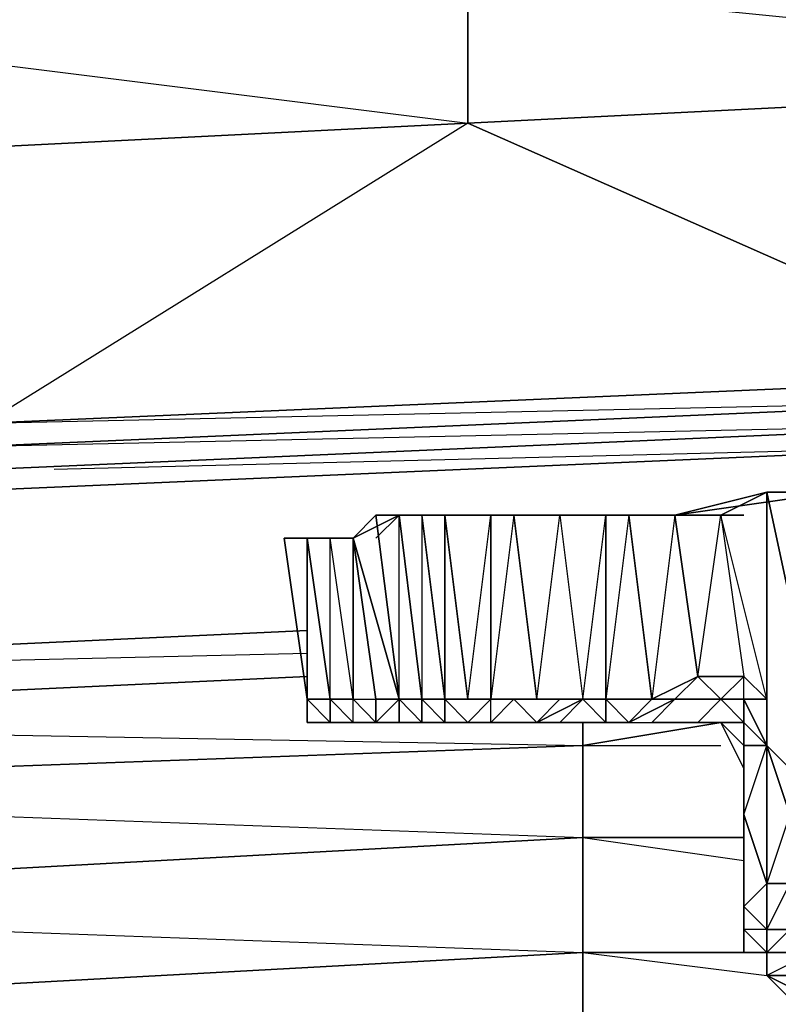
# Model space of a CAD drawing. Units: inches. Extents: x 0 to 30, y -28.5 to 0.
# Drawn here: x 20.6 to 22, y -27.7 to -26 of the extents above; entities that cross this region are included whole.
import ezdxf

# ---------------------------------------------------------------- set-up
doc = ezdxf.new("R2010")
doc.units = ezdxf.units.IN
doc.header["$MEASUREMENT"] = 0
doc.layers.get('0').update_dxf_attribs({"true_color": 0xe05656})

msp = doc.modelspace()

# ---------------------------------------------------------------- linework, layer by layer
at = {"color": 236}
for points in [[(19.8259, -25.9318), (21.4269, -25.8917), (21.4269, -26.1319), (23.0299, -26.0518), (23.0299, -25.8117), (21.4269, -25.8917), (23.0299, -26.0518), (21.4269, -26.1319), (21.4269, -25.8917), (23.0299, -25.8117), (21.4269, -25.8517), (23.0299, -25.7717), (23.0299, -25.7316), (21.4269, -25.8117), (21.4269, -25.8517), (19.8259, -25.9318)], [(21.4269, -25.8917), (19.8259, -25.9318), (21.4269, -25.8517), (21.4269, -25.8917), (21.4269, -26.1319), (20.5864, -26.6541), (22.4276, -26.5741), (23.0299, -26.0518), (23.0299, -25.8117)], [(21.4269, -25.8517), (19.8259, -25.9318), (21.4269, -26.1319), (19.8259, -26.2119), (20.5864, -26.6541)], [(19.8259, -26.2119), (21.4269, -26.1319), (19.8259, -26.2119)], [(20.5864, -26.6941), (22.4276, -26.6141), (24.3107, -26.534), (22.4276, -26.6541), (22.4276, -26.6141), (24.3107, -26.534), (22.4276, -26.6141), (22.4276, -26.5741), (21.4269, -26.1319), (22.4276, -26.5741), (20.5864, -26.6541)], [(26.1538, -26.4121), (24.3107, -26.534), (22.4276, -26.6541), (22.4276, -26.6141), (20.5864, -26.6941)], [(20.5864, -26.7342), (22.4276, -26.6541), (22.4276, -26.6141), (22.4276, -26.5741), (20.5864, -26.6541)], [(20.5864, -26.6541), (22.4276, -26.6141), (20.5864, -26.6941), (22.4276, -26.6541), (20.5864, -26.7342)], [(20.5864, -26.7342), (22.4276, -26.6541), (20.5864, -26.7342)], [(22.3475, -26.6941), (20.5064, -26.7742), (20.5464, -26.7342)], [(22.3475, -26.6941), (20.5064, -26.7742)], [(20.5064, -26.7742), (22.3475, -26.6941), (20.7065, -26.7342)], [(20.5064, -26.7742), (22.3475, -26.6941)]]:
    msp.add_lwpolyline(points, dxfattribs=at)
msp.add_lwpolyline([(22.4276, -26.5741), (21.4269, -26.1319), (23.0299, -26.0518), (24.3107, -26.4521)], close=True, dxfattribs=at)
at = {"color": 71}
for points in [[(21.9072, -27.0944), (21.8272, -27.0944), (21.8672, -26.8142), (21.7872, -26.8142), (21.9473, -26.7742), (21.8672, -26.8142), (21.7872, -26.8142), (22.0673, -26.7742), (21.7872, -26.8142), (21.8672, -26.8142), (21.7471, -26.8142), (21.8272, -26.8142)], [(22.3475, -26.7742), (22.0673, -26.7742), (21.7872, -26.8142)], [(21.9473, -27.1344), (21.8672, -26.8142), (21.9473, -26.7742)], [(22.0273, -26.7742), (22.0673, -26.7742), (21.9473, -26.7742), (21.9473, -27.1344), (21.8672, -26.8142), (21.9072, -27.0944), (21.8672, -27.1344), (21.9072, -27.1344), (21.9072, -27.1745), (21.8672, -27.1344)], [(21.9473, -26.7742), (21.9473, -27.2145), (21.9473, -27.1344)], [(21.9473, -27.4546), (21.9473, -27.2145), (21.9473, -26.7742), (22.0673, -27.3346), (22.0273, -26.7742), (22.0673, -26.7742)], [(22.0273, -26.7742), (22.0673, -27.3346), (21.9473, -26.7742)], [(22.0673, -27.3346), (21.9473, -26.7742), (22.0273, -26.7742)], [(21.9473, -27.2145), (21.9473, -26.7742)], [(21.1067, -26.8542), (21.1468, -27.1344), (21.1468, -26.8542), (21.1868, -27.1344), (21.2268, -27.1344), (21.1868, -26.8542), (21.1468, -26.8542), (21.1868, -27.1344), (21.1868, -26.8542), (21.2268, -26.8542), (21.3069, -27.1344), (21.2668, -26.8142)], [(21.3069, -26.8142), (21.2268, -26.8542), (21.1868, -26.8542)], [(21.3069, -26.8142), (21.2668, -26.8142), (21.2268, -26.8542), (21.1868, -26.8542)], [(21.2268, -27.1344), (21.2268, -26.8542), (21.3069, -26.8142)], [(21.3069, -26.8142), (21.3469, -27.1344), (21.3069, -27.1344), (21.2668, -27.1745), (21.2668, -27.1344)], [(21.3069, -26.8142), (21.2668, -26.8142), (21.3069, -27.1344), (21.3469, -27.1344), (21.3469, -27.1745), (21.3069, -27.1745), (21.3469, -27.1745), (21.467, -27.1745)], [(21.3069, -26.8142), (21.2668, -26.8542)], [(21.2668, -26.8142), (21.3069, -26.8142)], [(21.3069, -26.8142), (21.507, -26.8142)], [(21.507, -26.8142), (21.467, -26.8142), (21.3869, -26.8142), (21.3469, -26.8142), (21.3069, -26.8142)], [(21.507, -26.8142), (21.3869, -26.8142), (21.3069, -26.8142)], [(21.467, -27.1745), (21.3869, -27.1745), (21.3469, -27.1745), (21.3469, -27.1344), (21.3069, -26.8142), (21.3469, -26.8142), (21.3069, -26.8142)], [(21.3469, -26.8142), (21.3069, -26.8142), (21.3869, -26.8142), (21.3069, -26.8142), (21.3469, -26.8142), (21.3469, -27.1344), (21.3069, -27.1344), (21.3469, -27.1745), (21.3069, -27.1745), (21.467, -27.1745), (21.3069, -27.1745), (21.3069, -27.1344)], [(21.3069, -26.8142), (21.3469, -27.1344), (21.3469, -27.1745), (21.467, -27.1745)], [(21.3469, -26.8142), (21.3069, -26.8142)], [(21.3069, -26.8142), (21.3469, -26.8142)], [(21.3469, -26.8142), (21.3069, -26.8142)], [(21.3869, -27.1344), (21.3469, -26.8142), (21.3869, -26.8142)], [(21.4269, -27.1344), (21.3869, -26.8142), (21.467, -26.8142), (21.507, -26.8142), (21.547, -27.1344), (21.467, -27.1344), (21.4269, -27.1745), (21.467, -27.1745)], [(21.507, -26.8142), (21.467, -26.8142), (21.3869, -26.8142), (21.4269, -27.1344), (21.467, -27.1344)], [(21.3869, -26.8142), (21.3869, -27.1344), (21.4269, -27.1344), (21.467, -26.8142)], [(21.507, -26.8142), (21.3869, -26.8142)], [(21.467, -26.8142), (21.467, -27.1344), (21.4269, -27.1344)], [(21.4269, -27.1344), (21.467, -27.1344), (21.467, -26.8142), (21.507, -26.8142), (21.547, -26.8142)], [(21.507, -26.8142), (21.467, -27.1344), (21.547, -27.1344), (21.587, -26.8142), (21.6271, -26.8142), (21.507, -26.8142), (21.547, -26.8142), (21.7071, -26.8142)], [(21.467, -27.1344), (21.467, -26.8142), (21.507, -26.8142)], [(21.547, -27.1344), (21.507, -26.8142), (21.587, -26.8142), (21.6271, -26.8142)], [(21.7071, -26.8142), (21.547, -26.8142), (21.507, -26.8142), (21.6271, -26.8142)], [(21.507, -26.8142), (21.7071, -26.8142), (21.7471, -26.8142)], [(21.7872, -26.8142), (21.507, -26.8142)], [(21.6671, -27.1344), (21.6671, -26.8142), (21.7071, -26.8142), (21.7872, -26.8142), (21.507, -26.8142)], [(21.587, -26.8142), (21.507, -26.8142)], [(21.7071, -26.8142), (21.6271, -26.8142), (21.7071, -26.8142), (21.507, -26.8142)], [(21.507, -26.8142), (21.7071, -26.8142)], [(21.587, -27.1745), (21.547, -27.1745), (21.507, -27.1344), (21.547, -27.1344), (21.507, -26.8142)], [(21.587, -26.8142), (21.6271, -27.1344), (21.547, -27.1344), (21.6271, -27.1344)], [(21.6671, -26.8142), (21.587, -26.8142), (21.6271, -27.1344), (21.587, -27.1344)], [(21.587, -26.8142), (21.6271, -26.8142)], [(21.6671, -26.8142), (21.6671, -27.1344), (21.6271, -27.1344)], [(21.7071, -26.8142), (21.6271, -26.8142)], [(21.7872, -26.8142), (21.8272, -27.0944), (21.7471, -27.1344), (21.7872, -27.1344), (21.7071, -27.1745)], [(21.7872, -26.8142), (21.7071, -26.8142), (21.7471, -27.1344), (21.7071, -27.1344)], [(21.8272, -26.8142), (21.7471, -26.8142)], [(21.7471, -26.8142), (21.8272, -26.8142)], [(21.1868, -27.1745), (21.1468, -27.1745), (21.1468, -27.1344), (21.1067, -26.8542), (21.1468, -26.8542)], [(21.2268, -27.1745), (21.2268, -27.1344), (21.1868, -27.1344), (21.1468, -27.1344), (21.1468, -26.8542), (21.1067, -26.8542)], [(21.1067, -26.8542), (21.1468, -26.8542), (21.1868, -26.8542), (21.1468, -26.8542), (21.1067, -26.8542), (21.1468, -27.1344), (21.1468, -26.8542)], [(21.1468, -27.1344), (21.1468, -26.8542)], [(21.1868, -27.1344), (21.1468, -26.8542), (21.1468, -27.1344)], [(21.1868, -26.8542), (21.1468, -26.8542)], [(21.1868, -26.8542), (21.1468, -26.8542)], [(21.1868, -26.8542), (21.1468, -26.8542)], [(21.1468, -26.8542), (21.1868, -26.8542)], [(21.1868, -26.8542), (21.1468, -26.8542)], [(21.1468, -26.8542), (21.1868, -26.8542)], [(21.1868, -26.8542), (21.1468, -26.8542)], [(21.2668, -27.1745), (21.2268, -27.1745), (21.2268, -27.1344), (21.1868, -26.8542), (21.2268, -26.8542)], [(21.2268, -27.1344), (21.2668, -27.1344), (21.2268, -26.8542), (21.1868, -26.8542)], [(21.2268, -26.8542), (21.2268, -27.1344), (21.2668, -27.1344), (21.2668, -27.1745)], [(21.3069, -27.1344), (21.2668, -27.1344), (21.3069, -27.1344), (21.2668, -27.1745), (21.467, -27.1745), (21.2668, -27.1745), (21.2268, -27.1344), (21.2668, -27.1344), (21.2268, -26.8542)], [(21.467, -27.1745), (21.7071, -27.1745), (21.7471, -27.1344), (21.8272, -27.0944), (21.7872, -27.1344)], [(21.8672, -27.1344), (21.9072, -27.1344), (21.8672, -27.1344), (21.9072, -27.0944)], [(21.2668, -27.1745), (21.2268, -27.1745), (21.1468, -27.1745), (21.1468, -27.1344), (21.1868, -27.1344), (21.1868, -27.1745)], [(21.1868, -27.1745), (21.2268, -27.1745), (21.2668, -27.1745), (21.3069, -27.1344), (21.3069, -27.1745), (21.467, -27.1745), (21.7471, -27.1745)], [(21.1868, -27.1745), (21.1868, -27.1344)], [(21.1868, -27.1344), (21.1868, -27.1745)], [(21.1868, -27.1745), (21.1868, -27.1344)], [(21.2268, -27.1745), (21.1868, -27.1745), (21.1868, -27.1344), (21.1868, -27.1745)], [(21.2668, -27.1745), (21.2668, -27.1344)], [(21.467, -27.1745), (21.4269, -27.1745), (21.3869, -27.1745), (21.3869, -27.1344)], [(21.467, -27.1745), (21.3869, -27.1745), (21.4269, -27.1745), (21.3869, -27.1344), (21.4269, -27.1344), (21.467, -27.1344)], [(21.467, -27.1344), (21.4269, -27.1745), (21.467, -27.1745)], [(21.467, -27.1745), (21.4269, -27.1745), (21.467, -27.1344)], [(21.507, -27.1745), (21.467, -27.1745), (21.547, -27.1745), (21.467, -27.1745), (21.507, -27.1344)], [(21.6271, -27.1344), (21.587, -27.1745), (21.547, -27.1745), (21.467, -27.1745)], [(21.6271, -27.1344), (21.547, -27.1745), (21.507, -27.1745), (21.467, -27.1745)], [(21.7872, -27.1344), (21.7071, -27.1344), (21.6671, -27.1344), (21.6271, -27.1344), (21.587, -27.1745), (21.467, -27.1745)], [(21.467, -27.1745), (21.507, -27.1745), (21.547, -27.1745), (21.587, -27.1344), (21.507, -27.1344)], [(21.467, -27.1344), (21.507, -27.1344), (21.467, -27.1745), (21.7471, -27.1745), (21.8272, -27.1745), (21.8672, -27.1344), (21.9072, -27.1745), (21.9072, -27.1344), (21.9473, -27.2145), (21.9072, -27.2145), (21.9072, -27.1745), (21.9473, -27.2145)], [(21.467, -27.1745), (21.8272, -27.1745), (21.8672, -27.1344), (21.7872, -27.1344), (21.8272, -27.1344)], [(21.547, -27.1745), (21.587, -27.1344), (21.507, -27.1344), (21.467, -27.1344)], [(21.467, -27.1745), (21.507, -27.1344)], [(21.467, -27.1745), (21.467, -27.1344)], [(21.587, -27.1344), (21.507, -27.1344), (21.547, -27.1344)], [(21.6271, -27.1344), (21.547, -27.1745), (21.587, -27.1344), (21.6671, -27.1344)], [(21.587, -27.1745), (21.6671, -27.1745), (21.6671, -27.1344), (21.7471, -27.1344)], [(21.6271, -27.1344), (21.6671, -27.1344)], [(21.6671, -27.1344), (21.6271, -27.1344)], [(21.7471, -27.1344), (21.6671, -27.1344), (21.7071, -27.1344), (21.6671, -27.1344)], [(21.7872, -27.1344), (21.7471, -27.1344), (21.7071, -27.1344), (21.6671, -27.1344), (21.7071, -27.1745), (21.7471, -27.1344), (21.6671, -27.1344)], [(21.8272, -27.1344), (21.8672, -27.1344), (21.7872, -27.1344), (21.7071, -27.1745), (21.6671, -27.1745)], [(21.8672, -27.1745), (21.7471, -27.1745), (21.8272, -27.1745), (21.8672, -27.1745), (21.7471, -27.1745), (21.7872, -27.1344), (21.7071, -27.1745), (21.7872, -27.1344)], [(21.7071, -27.1745), (21.7872, -27.1344)], [(21.7872, -27.1344), (21.7071, -27.1344), (21.7471, -27.1344)], [(21.7872, -27.1344), (21.8672, -27.1344), (21.9072, -27.1745), (21.9072, -27.1344), (21.9473, -27.2145)], [(21.7872, -27.1344), (21.8272, -27.1344)], [(21.8672, -27.1344), (21.8272, -27.1745)], [(21.8672, -27.1745), (21.9072, -27.1745), (21.8272, -27.1745), (21.8672, -27.1344), (21.9072, -27.1344)], [(21.9473, -27.1344), (21.9072, -27.1344)], [(21.1868, -27.1745), (21.1468, -27.1745)], [(21.1868, -27.1745), (21.2268, -27.1745), (21.2668, -27.1745), (21.1868, -27.1745), (21.2268, -27.1745), (21.2668, -27.1745), (21.467, -27.1745)], [(21.467, -27.1745), (21.2668, -27.1745), (21.2268, -27.1745), (21.1868, -27.1745)], [(21.1868, -27.1745), (21.2268, -27.1745), (21.2668, -27.1745)], [(21.1868, -27.1745), (21.2268, -27.1745)], [(21.2668, -27.1745), (21.2268, -27.1745), (21.1868, -27.1745)], [(21.2268, -27.1745), (21.2668, -27.1745), (21.1868, -27.1745)], [(21.2268, -27.1745), (21.1868, -27.1745)], [(21.1868, -27.1745), (21.2268, -27.1745)], [(21.2268, -27.1745), (21.1868, -27.1745)], [(21.2668, -27.1745), (21.2268, -27.1745)], [(21.467, -27.1745), (21.3069, -27.1745), (21.2668, -27.1745), (21.2268, -27.1745)], [(21.2268, -27.1745), (21.2668, -27.1745)], [(21.2668, -27.1745), (21.2268, -27.1745)], [(21.2268, -27.1745), (21.2668, -27.1745)], [(21.467, -27.1745), (21.4269, -27.1745), (21.3869, -27.1745), (21.3469, -27.1745), (21.3069, -27.1745), (21.2668, -27.1745)], [(21.4269, -27.1745), (21.3869, -27.1745)], [(21.467, -27.1745), (21.6671, -27.1745)], [(21.467, -27.1745), (21.7071, -27.1745), (21.7471, -27.1745)], [(21.467, -27.1745), (21.7471, -27.1745)], [(21.7471, -27.1745), (21.8672, -27.1745)], [(21.9072, -27.1745), (21.8672, -27.1745), (21.8272, -27.1745), (21.8672, -27.1745)], [(21.9072, -27.3746), (21.9072, -27.3346), (21.9072, -27.2145), (21.8672, -27.1745), (21.9072, -27.2545)], [(21.8672, -27.1745), (21.9072, -27.1745), (21.9072, -27.2145)], [(21.9072, -27.4947), (21.9072, -27.3746), (21.9072, -27.3346), (21.9072, -27.2145), (21.9473, -27.2145), (21.9072, -27.2145), (21.9072, -27.1745)], [(21.9473, -27.4546), (21.9072, -27.3346), (21.9473, -27.2145), (21.9873, -27.3346), (21.9473, -27.2145), (22.0673, -27.3346)], [(21.9072, -27.2545), (21.9072, -27.4146), (21.9072, -27.2145), (21.9072, -27.2545), (21.9072, -27.4146), (21.9072, -27.5747)], [(21.9873, -27.3346), (21.9473, -27.2145), (21.9473, -27.4546), (21.9473, -27.5347), (21.9873, -27.5347), (22.0273, -27.5747), (22.1874, -27.5747), (22.3075, -27.5347)], [(22.0673, -27.3346), (21.9473, -27.2145), (21.9873, -27.3346), (21.9473, -27.4546), (21.9473, -27.2145)], [(21.9072, -27.2545), (21.9072, -27.4146), (21.9072, -27.3746)], [(21.9072, -27.3346), (21.9473, -27.4546), (21.9072, -27.4947), (21.9473, -27.5347)], [(21.9072, -27.3746), (21.9072, -27.3346)], [(21.9873, -27.3346), (21.9873, -27.4546), (21.9473, -27.4546), (21.9473, -27.5347), (21.9873, -27.5347)], [(22.1874, -27.5347), (22.1874, -27.5747), (22.0673, -27.5347), (22.1074, -27.5347), (22.0673, -27.5347), (22.0273, -27.5347), (21.9473, -27.5347), (21.9873, -27.4546), (21.9873, -27.3346), (22.0273, -27.4546)], [(21.9072, -27.4146), (21.9072, -27.3746), (21.9072, -27.4947)], [(21.9072, -27.4146), (21.9072, -27.3746)], [(21.9473, -27.5747), (21.9072, -27.5347), (21.9072, -27.4146), (21.9072, -27.5747), (21.9072, -27.4146)], [(22.0273, -27.4546), (22.0273, -27.5347), (21.9473, -27.5347), (21.9873, -27.4546), (21.9473, -27.4546), (21.9072, -27.4947), (21.9072, -27.5347), (21.9072, -27.4146)], [(21.9473, -27.5347), (21.9072, -27.4947), (21.9473, -27.4546), (21.9473, -27.5347), (21.9072, -27.4947)], [(21.9072, -27.5347), (21.9072, -27.4947), (21.9473, -27.5347)], [(22.1874, -27.5347), (22.1474, -27.5347), (22.1074, -27.5347), (22.0273, -27.5347), (21.9873, -27.5347), (21.9473, -27.5347), (21.9473, -27.5747), (21.9072, -27.5347), (21.9072, -27.5747), (21.9473, -27.5747), (21.9473, -27.6147), (21.9473, -27.5747)], [(21.9072, -27.5347), (21.9473, -27.5747), (21.9072, -27.5747), (21.9473, -27.5747)], [(22.0273, -27.5347), (21.9473, -27.5347), (22.0273, -27.5347)], [(22.0273, -27.6548), (21.9473, -27.6147)], [(21.9473, -27.6147), (22.0273, -27.6147), (22.0273, -27.6548), (22.1874, -27.6548)], [(21.9473, -27.6147), (22.0273, -27.6548)]]:
    msp.add_lwpolyline(points, dxfattribs=at)
for points in [[(21.7872, -26.8142), (21.8672, -26.8142), (21.9473, -26.7742), (22.0273, -26.7742), (22.0673, -26.7742), (21.9473, -26.7742)], [(21.3069, -26.8142), (21.3469, -26.8142), (21.3869, -27.1344), (21.3469, -27.1344), (21.3869, -27.1344), (21.3869, -27.1745), (21.467, -27.1745), (21.3469, -27.1745), (21.3069, -27.1745), (21.3069, -27.1344), (21.2268, -26.8542), (21.2668, -27.1344), (21.3069, -27.1344), (21.3469, -27.1344), (21.3069, -27.1344)], [(21.2268, -26.8542), (21.2668, -26.8142), (21.3069, -27.1344)], [(21.3069, -26.8142), (21.2668, -26.8542)], [(21.3069, -26.8142), (21.3469, -26.8142)], [(21.3469, -26.8142), (21.3869, -27.1344), (21.3869, -27.1745), (21.3469, -27.1745), (21.3869, -27.1745), (21.3469, -27.1344), (21.3869, -27.1344), (21.3869, -26.8142), (21.3069, -26.8142)], [(21.3069, -26.8142), (21.507, -26.8142), (21.467, -26.8142), (21.507, -26.8142)], [(21.3469, -26.8142), (21.3869, -26.8142), (21.3069, -26.8142)], [(21.3069, -26.8142), (21.3469, -26.8142)], [(21.507, -26.8142), (21.467, -26.8142)], [(21.507, -26.8142), (21.467, -26.8142)], [(21.507, -26.8142), (21.467, -26.8142)], [(21.507, -26.8142), (21.587, -26.8142), (21.6671, -26.8142), (21.7071, -26.8142), (21.7872, -26.8142), (21.6671, -26.8142)], [(21.6671, -26.8142), (21.7872, -26.8142), (21.507, -26.8142), (21.6671, -26.8142), (21.587, -26.8142), (21.6271, -27.1344)], [(21.7071, -26.8142), (21.547, -26.8142)], [(21.547, -26.8142), (21.7071, -26.8142)], [(21.7071, -26.8142), (21.6271, -26.8142)], [(21.7071, -26.8142), (21.7471, -27.1344), (21.6671, -27.1344), (21.6671, -26.8142)], [(21.7071, -27.1344), (21.7471, -27.1344), (21.7071, -26.8142), (21.6671, -27.1344), (21.7471, -27.1344)], [(21.7071, -26.8142), (21.7471, -26.8142)], [(21.8672, -26.8142), (21.7471, -26.8142)], [(21.7471, -26.8142), (21.9072, -26.8142)], [(21.7471, -26.8142), (21.8672, -26.8142), (21.7872, -26.8142)], [(21.8672, -26.8142), (21.7471, -26.8142)], [(21.7471, -26.8142), (21.9072, -26.8142)], [(21.9072, -26.8142), (21.7471, -26.8142)], [(21.7471, -26.8142), (21.7872, -26.8142), (21.7471, -27.1344), (21.8272, -27.0944), (21.8672, -27.1344), (21.7872, -27.1344), (21.8272, -27.0944), (21.7872, -26.8142)], [(21.8272, -27.0944), (21.7872, -26.8142), (21.8672, -26.8142), (21.9072, -27.0944)], [(21.9473, -27.1344), (21.8672, -26.8142), (21.9072, -27.0944)], [(21.1868, -27.1344), (21.1468, -26.8542)], [(21.2268, -26.8542), (21.1468, -26.8542), (21.1868, -26.8542)], [(21.1868, -26.8542), (21.1468, -26.8542)], [(21.1468, -26.8542), (21.1868, -26.8542)], [(21.1868, -27.1344), (21.1868, -26.8542), (21.2268, -26.8542), (21.1868, -26.8542), (21.1468, -26.8542)], [(21.1868, -26.8542), (21.1468, -26.8542), (21.1868, -27.1344), (21.1868, -27.1745), (21.1468, -27.1745), (21.1468, -27.1344), (21.1868, -27.1745), (21.1468, -27.1745), (21.1468, -27.1344), (21.1868, -27.1344), (21.1468, -26.8542)], [(21.2268, -26.8542), (21.1468, -26.8542)], [(21.1868, -26.8542), (21.1468, -26.8542)], [(21.1468, -27.1344), (21.1468, -26.8542)], [(21.1868, -26.8542), (21.1468, -26.8542)], [(21.1868, -26.8542), (21.2268, -26.8542), (21.2268, -27.1344), (21.1868, -26.8542)], [(21.8672, -27.1344), (21.7872, -27.1344), (21.8272, -27.0944), (21.9072, -27.0944)], [(21.9072, -27.0944), (21.9473, -27.1344), (21.9072, -27.1344)], [(21.1868, -27.1745), (21.1468, -27.1745), (21.2268, -27.1745), (21.1868, -27.1745), (21.1868, -27.1344)], [(21.1468, -27.1745), (21.1468, -27.1344)], [(21.1468, -27.1745), (21.1468, -27.1344)], [(21.2268, -27.1344), (21.1868, -27.1344), (21.2268, -27.1745)], [(21.3469, -27.1344), (21.3869, -27.1344)], [(21.3869, -27.1344), (21.467, -27.1344)], [(21.4269, -27.1344), (21.3869, -27.1344), (21.467, -27.1344)], [(21.507, -27.1344), (21.467, -27.1344), (21.547, -27.1344)], [(21.587, -27.1344), (21.6271, -27.1344), (21.587, -27.1745), (21.547, -27.1745), (21.6271, -27.1344), (21.587, -27.1344)], [(21.6671, -27.1344), (21.587, -27.1344), (21.547, -27.1344), (21.6271, -27.1344)], [(21.6271, -27.1344), (21.587, -27.1344), (21.6671, -27.1344), (21.6671, -27.1745), (21.587, -27.1745)], [(21.587, -27.1745), (21.6671, -27.1745), (21.6271, -27.1344)], [(21.6271, -27.1344), (21.6671, -27.1344)], [(21.6671, -27.1745), (21.6671, -27.1344), (21.6271, -27.1344), (21.6671, -27.1344)], [(21.6671, -27.1344), (21.7471, -27.1344), (21.7071, -27.1745), (21.6671, -27.1745)], [(21.7071, -27.1344), (21.7872, -27.1344)], [(21.7471, -27.1745), (21.7872, -27.1344)], [(21.7471, -27.1344), (21.7872, -27.1344)], [(21.7872, -27.1344), (21.8672, -27.1344), (21.8272, -27.1344)], [(21.8272, -27.1344), (21.7872, -27.1344)], [(21.7872, -27.1344), (21.8272, -27.1344), (21.8672, -27.1344), (21.7872, -27.1344)], [(21.9473, -27.2145), (21.9072, -27.1344), (21.9473, -27.1344)], [(21.9473, -27.2145), (21.9473, -27.1344)], [(21.1468, -27.1745), (21.1868, -27.1745)], [(21.1468, -27.1745), (21.1868, -27.1745)], [(21.2268, -27.1745), (21.2668, -27.1745), (21.2268, -27.1745), (21.1468, -27.1745)], [(21.1868, -27.1745), (21.2268, -27.1745), (21.2668, -27.1745), (21.2268, -27.1745)], [(21.1868, -27.1745), (21.2268, -27.1745)], [(21.2268, -27.1745), (21.2668, -27.1745)], [(21.2268, -27.1745), (21.2668, -27.1745)], [(21.2268, -27.1745), (21.2668, -27.1745)], [(21.2668, -27.1745), (21.2268, -27.1745)], [(21.467, -27.1745), (21.2668, -27.1745)], [(21.2668, -27.1745), (21.3069, -27.1745), (21.467, -27.1745), (21.4269, -27.1745), (21.3869, -27.1745), (21.3469, -27.1745), (21.3069, -27.1745)], [(21.2668, -27.1745), (21.3069, -27.1745)], [(21.3069, -27.1745), (21.2668, -27.1745)], [(21.3069, -27.1745), (21.2668, -27.1745)], [(21.3869, -27.1745), (21.3469, -27.1745)], [(21.4269, -27.1745), (21.467, -27.1745), (21.3869, -27.1745)], [(21.4269, -27.1745), (21.467, -27.1745)], [(21.4269, -27.1745), (21.467, -27.1745)], [(21.547, -27.1745), (21.587, -27.1745), (21.467, -27.1745), (21.6671, -27.1745), (21.7071, -27.1745), (21.467, -27.1745)], [(21.547, -27.1745), (21.467, -27.1745), (21.507, -27.1745)], [(21.467, -27.1745), (21.507, -27.1745)], [(21.507, -27.1745), (21.467, -27.1745), (21.547, -27.1745)], [(21.587, -27.1745), (21.467, -27.1745), (21.6671, -27.1745)], [(21.8272, -27.1745), (21.7471, -27.1745)], [(21.8272, -27.1745), (21.7471, -27.1745)], [(21.8672, -27.1745), (21.9072, -27.2145), (21.9072, -27.2545)], [(21.8672, -27.1745), (21.9072, -27.2145)], [(21.9072, -27.2545), (21.9072, -27.2145), (21.8672, -27.1745), (21.9072, -27.2545)], [(21.9072, -27.3746), (21.9072, -27.2145)], [(21.9473, -27.2145), (21.9473, -27.4546), (21.9072, -27.3346)], [(21.9072, -27.2145), (21.9072, -27.3346), (21.9072, -27.4947), (21.9072, -27.3746)], [(21.9072, -27.4947), (21.9072, -27.5347), (21.9072, -27.4146)], [(21.9473, -27.4546), (21.9473, -27.5347)], [(21.9873, -27.4546), (21.9473, -27.5347), (21.9473, -27.4546)], [(21.9473, -27.5747), (21.9473, -27.5347), (21.9072, -27.5347), (21.9473, -27.5747)], [(21.9473, -27.5747), (21.9473, -27.5347), (21.9873, -27.5347), (22.0273, -27.5747)], [(21.9473, -27.6147), (22.0273, -27.6548), (22.0273, -27.6147), (22.0273, -27.5747), (21.9873, -27.5347), (21.9473, -27.5747), (22.0273, -27.5747)], [(21.9473, -27.6147), (21.9473, -27.5747), (22.0273, -27.5747), (22.0273, -27.6147)], [(21.9473, -27.5747), (21.9473, -27.6147)], [(22.0273, -27.6147), (22.1874, -27.6548), (22.0273, -27.6548), (21.9873, -27.6548), (21.9473, -27.6147)]]:
    msp.add_lwpolyline(points, close=True, dxfattribs=at)
at = {"color": 74}
for points in [[(21.1468, -27.0144), (19.4238, -27.0944)], [(21.6271, -27.2145), (21.8672, -27.1745)], [(21.6271, -27.1745), (21.6271, -27.2145)], [(21.6271, -27.5747), (21.6271, -27.3746), (19.4238, -27.4947)], [(21.6271, -27.3746), (21.9072, -27.3746)], [(21.6271, -27.8149), (19.4238, -27.8949), (19.4238, -27.6948), (21.6271, -27.5747)], [(21.6271, -27.5747), (19.4238, -27.6948), (21.6271, -27.8149)], [(21.9072, -27.5747), (21.6271, -27.5747)]]:
    msp.add_lwpolyline(points, close=True, dxfattribs=at)
for points in [[(21.1468, -27.0544), (19.4238, -27.0944), (21.1468, -27.0144), (19.4238, -27.0944)], [(21.6271, -27.2145), (19.4238, -27.2945), (19.4238, -27.1745), (21.1468, -27.0944)], [(19.4238, -27.0944), (19.4238, -27.1745), (21.1468, -27.0944), (19.4238, -27.1745), (21.6271, -27.2145), (19.4238, -27.2945), (21.6271, -27.3746), (21.6271, -27.2145)], [(21.6271, -27.3746), (21.6271, -27.2145), (21.8672, -27.1745)], [(21.6271, -27.2145), (21.6271, -27.1745)], [(21.6271, -27.3746), (19.4238, -27.4947), (19.4238, -27.2945), (21.6271, -27.2145)], [(21.6271, -27.2145), (21.6271, -27.3746)], [(21.6271, -27.2145), (21.8672, -27.2145)], [(21.6271, -27.5747), (19.4238, -27.6948), (19.4238, -27.4947), (21.6271, -27.3746)], [(21.9072, -27.5747), (21.6271, -27.5747), (21.6271, -27.3746), (21.9072, -27.3746)], [(21.6271, -27.3746), (21.6271, -27.5747)], [(21.6271, -27.3746), (21.9072, -27.4146)], [(23.8704, -27.4546), (23.8704, -27.6548), (21.6271, -27.8149), (21.6271, -27.5747)], [(21.6271, -27.5747), (21.9473, -27.6147)]]:
    msp.add_lwpolyline(points, dxfattribs=at)

doc.saveas('drawing.dxf')
